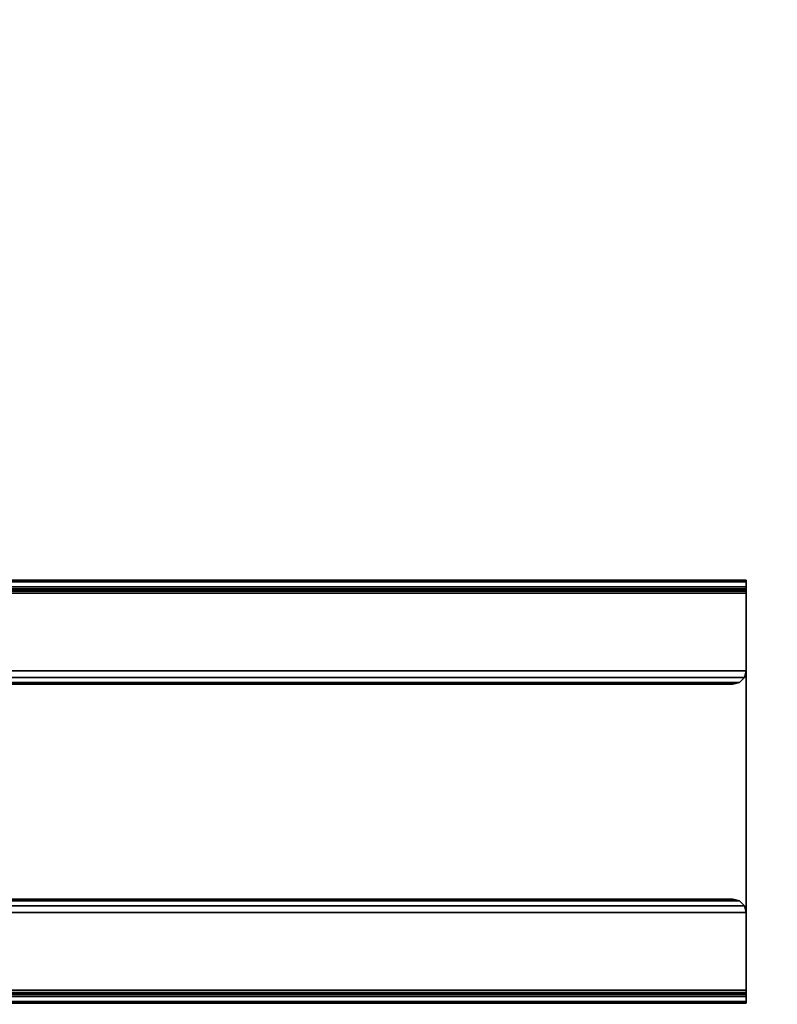
# Model space of a CAD drawing. Units: inches. Extents: x 0 to 59.9, y -31 to 0.
# Drawn here: x 7.7 to 14.3, y -17.3 to -8.7 of the extents above; entities that cross this region are included whole.
import ezdxf

# ---------------------------------------------------------------- set-up
doc = ezdxf.new("R2010")
doc.units = ezdxf.units.IN
doc.header["$MEASUREMENT"] = 0
doc.layers.add('TABLE-BASE', color=6, linetype='Continuous')
doc.layers.add('TABLE-TOP', color=6, linetype='Continuous')

msp = doc.modelspace()

# ---------------------------------------------------------------- linework, layer by layer
at = {"layer": 'TABLE-BASE'}
for points in [[(14.0424, -13.5818, 27.261), (14.0424, -13.5818, 25.6075), (1.6408, -13.5818, 25.6075), (1.6408, -13.5818, 27.261)], [(14.0424, -13.5971, 27.3181), (1.6408, -13.5971, 27.3181), (1.6408, -13.5818, 27.261), (14.0424, -13.5818, 27.261)], [(14.0424, -13.5971, 25.5504), (1.6408, -13.5971, 25.5504), (1.6408, -13.5818, 25.6075), (14.0424, -13.5818, 25.6075)], [(14.0424, -13.6566, 25.6075), (14.0424, -13.5818, 25.6075), (14.0424, -13.5818, 27.261), (14.0424, -13.6566, 27.261)], [(14.0424, -13.6619, 27.2807), (14.0424, -13.5971, 27.3181), (14.0424, -13.5818, 27.261), (14.0424, -13.6566, 27.261)], [(14.0424, -13.6619, 25.5878), (14.0424, -13.5971, 25.5504), (14.0424, -13.5818, 25.6075), (14.0424, -13.6566, 25.6075)], [(14.0424, -13.6389, 27.3599), (1.6408, -13.6389, 27.3599), (1.6408, -13.5971, 27.3181), (14.0424, -13.5971, 27.3181)], [(14.0424, -13.6389, 25.5086), (1.6408, -13.6389, 25.5086), (1.6408, -13.5971, 25.5504), (14.0424, -13.5971, 25.5504)], [(14.0424, -13.696, 27.3752), (1.6408, -13.696, 27.3752), (1.6408, -13.6389, 27.3599), (14.0424, -13.6389, 27.3599)], [(14.0424, -13.696, 25.4933), (1.6408, -13.696, 25.4933), (1.6408, -13.6389, 25.5086), (14.0424, -13.6389, 25.5086)], [(14.0424, -13.6566, 27.261), (1.6408, -13.6566, 27.261), (1.6408, -13.6566, 25.6075), (14.0424, -13.6566, 25.6075)], [(1.6408, -13.6619, 27.2807), (14.0424, -13.6619, 27.2807), (14.0424, -13.6566, 27.261), (1.6408, -13.6566, 27.261)], [(1.6408, -13.6619, 25.5878), (14.0424, -13.6619, 25.5878), (14.0424, -13.6566, 25.6075), (1.6408, -13.6566, 25.6075)], [(1.6408, -13.6763, 27.2951), (14.0424, -13.6763, 27.2951), (14.0424, -13.6619, 27.2807), (1.6408, -13.6619, 27.2807)], [(1.6408, -13.6763, 25.5734), (14.0424, -13.6763, 25.5734), (14.0424, -13.6619, 25.5878), (1.6408, -13.6619, 25.5878)], [(14.0424, -13.6763, 27.2951), (14.0424, -13.6389, 27.3599), (14.0424, -13.5971, 27.3181), (14.0424, -13.6619, 27.2807)], [(14.0424, -13.6763, 25.5734), (14.0424, -13.6389, 25.5086), (14.0424, -13.5971, 25.5504), (14.0424, -13.6619, 25.5878)], [(14.0424, -13.696, 27.3004), (14.0424, -13.696, 27.3752), (14.0424, -13.6389, 27.3599), (14.0424, -13.6763, 27.2951)], [(14.0424, -13.696, 25.5681), (14.0424, -13.696, 25.4933), (14.0424, -13.6389, 25.5086), (14.0424, -13.6763, 25.5734)], [(1.6408, -13.696, 27.3004), (14.0424, -13.696, 27.3004), (14.0424, -13.6763, 27.2951), (1.6408, -13.6763, 27.2951)], [(1.6408, -13.696, 25.5681), (14.0424, -13.696, 25.5681), (14.0424, -13.6763, 25.5734), (1.6408, -13.6763, 25.5734)], [(1.6408, -13.696, 25.4933), (14.0424, -13.696, 25.4933), (14.0424, -17.1842, 25.4933), (1.6408, -17.1842, 25.4933)], [(1.6408, -17.1842, 25.5681), (14.0424, -17.1842, 25.5681), (14.0424, -13.696, 25.5681), (1.6408, -13.696, 25.5681)], [(1.6408, -13.696, 27.3004), (14.0424, -13.696, 27.3004), (14.0424, -14.3771, 27.3004), (1.6408, -14.3771, 27.3004)], [(1.6408, -14.3771, 27.3752), (14.0424, -14.3771, 27.3752), (14.0424, -13.696, 27.3752), (1.6408, -13.696, 27.3752)], [(14.0424, -13.696, 25.5681), (14.0424, -17.1842, 25.5681), (14.0424, -17.1842, 25.4933), (14.0424, -13.696, 25.4933)], [(14.0424, -14.3771, 27.3004), (14.0424, -13.696, 27.3004), (14.0424, -13.696, 27.3752), (14.0424, -14.3771, 27.3752)], [(1.6408, -14.3771, 27.3004), (14.0424, -14.3771, 27.3004), (14.0424, -14.3771, 27.3752), (1.6408, -14.3771, 27.3752)], [(1.6408, -14.3771, 27.3752), (14.0424, -14.3771, 27.3752), (14.0265, -14.4362, 27.3752), (1.6566, -14.4362, 27.3752)], [(14.0424, -14.3771, 27.3004), (1.6408, -14.3771, 27.3004), (1.6566, -14.4362, 27.3004), (14.0265, -14.4362, 27.3004)], [(1.6566, -14.4362, 27.3752), (14.0265, -14.4362, 27.3752), (13.9833, -14.4794, 27.3752), (1.6998, -14.4794, 27.3752)], [(14.0265, -14.4362, 27.3004), (1.6566, -14.4362, 27.3004), (1.6998, -14.4794, 27.3004), (13.9833, -14.4794, 27.3004)], [(14.0265, -14.4362, 27.3752), (14.0265, -14.4362, 27.3004), (13.9833, -14.4794, 27.3004), (13.9833, -14.4794, 27.3752)], [(14.0424, -14.3771, 27.3752), (14.0424, -14.3771, 27.3004), (14.0265, -14.4362, 27.3004), (14.0265, -14.4362, 27.3752)], [(1.6998, -14.4794, 27.3752), (13.9833, -14.4794, 27.3752), (13.9243, -14.4952, 27.3752), (1.7589, -14.4952, 27.3752)], [(13.9833, -14.4794, 27.3004), (1.6998, -14.4794, 27.3004), (1.7589, -14.4952, 27.3004), (13.9243, -14.4952, 27.3004)], [(13.9243, -14.4952, 27.3752), (13.9243, -14.4952, 27.3004), (1.7589, -14.4952, 27.3004), (1.7589, -14.4952, 27.3752)], [(13.9833, -14.4794, 27.3752), (13.9833, -14.4794, 27.3004), (13.9243, -14.4952, 27.3004), (13.9243, -14.4952, 27.3752)], [(1.6566, -16.444, 27.3752), (14.0265, -16.444, 27.3752), (13.9833, -16.4008, 27.3752), (1.6998, -16.4008, 27.3752)], [(14.0265, -16.444, 27.3004), (1.6566, -16.444, 27.3004), (1.6998, -16.4008, 27.3004), (13.9833, -16.4008, 27.3004)], [(1.6998, -16.4008, 27.3752), (13.9833, -16.4008, 27.3752), (13.9243, -16.385, 27.3752), (1.7589, -16.385, 27.3752)], [(13.9833, -16.4008, 27.3004), (1.6998, -16.4008, 27.3004), (1.7589, -16.385, 27.3004), (13.9243, -16.385, 27.3004)], [(1.7589, -16.385, 27.3752), (1.7589, -16.385, 27.3004), (13.9243, -16.385, 27.3004), (13.9243, -16.385, 27.3752)], [(13.9833, -16.4008, 27.3752), (13.9833, -16.4008, 27.3004), (13.9243, -16.385, 27.3004), (13.9243, -16.385, 27.3752)], [(14.0265, -16.444, 27.3752), (14.0265, -16.444, 27.3004), (13.9833, -16.4008, 27.3004), (13.9833, -16.4008, 27.3752)], [(1.6408, -16.5031, 27.3752), (14.0424, -16.5031, 27.3752), (14.0265, -16.444, 27.3752), (1.6566, -16.444, 27.3752)], [(14.0424, -16.5031, 27.3004), (1.6408, -16.5031, 27.3004), (1.6566, -16.444, 27.3004), (14.0265, -16.444, 27.3004)], [(1.6408, -16.5031, 27.3004), (14.0424, -16.5031, 27.3004), (14.0424, -17.1842, 27.3004), (1.6408, -17.1842, 27.3004)], [(1.6408, -17.1842, 27.3752), (14.0424, -17.1842, 27.3752), (14.0424, -16.5031, 27.3752), (1.6408, -16.5031, 27.3752)], [(1.6408, -16.5031, 27.3752), (14.0424, -16.5031, 27.3752), (14.0424, -16.5031, 27.3004), (1.6408, -16.5031, 27.3004)], [(14.0424, -16.5031, 27.3752), (14.0424, -16.5031, 27.3004), (14.0265, -16.444, 27.3004), (14.0265, -16.444, 27.3752)], [(14.0424, -16.5031, 27.3752), (14.0424, -17.1842, 27.3752), (14.0424, -17.1842, 27.3004), (14.0424, -16.5031, 27.3004)], [(1.6408, -17.1842, 27.3004), (14.0424, -17.1842, 27.3004), (14.0424, -17.2039, 27.2951), (1.6408, -17.2039, 27.2951)], [(14.0424, -17.1842, 27.3752), (1.6408, -17.1842, 27.3752), (1.6408, -17.2413, 27.3599), (14.0424, -17.2413, 27.3599)], [(1.6408, -17.1842, 25.5681), (14.0424, -17.1842, 25.5681), (14.0424, -17.2039, 25.5734), (1.6408, -17.2039, 25.5734)], [(14.0424, -17.1842, 25.4933), (1.6408, -17.1842, 25.4933), (1.6408, -17.2413, 25.5086), (14.0424, -17.2413, 25.5086)], [(1.6408, -17.2039, 27.2951), (14.0424, -17.2039, 27.2951), (14.0424, -17.2183, 27.2807), (1.6408, -17.2183, 27.2807)], [(1.6408, -17.2039, 25.5734), (14.0424, -17.2039, 25.5734), (14.0424, -17.2183, 25.5878), (1.6408, -17.2183, 25.5878)], [(1.6408, -17.2183, 27.2807), (14.0424, -17.2183, 27.2807), (14.0424, -17.2236, 27.261), (1.6408, -17.2236, 27.261)], [(1.6408, -17.2183, 25.5878), (14.0424, -17.2183, 25.5878), (14.0424, -17.2236, 25.6075), (1.6408, -17.2236, 25.6075)], [(14.0424, -17.1842, 27.3004), (14.0424, -17.1842, 27.3752), (14.0424, -17.2413, 27.3599), (14.0424, -17.2039, 27.2951)], [(14.0424, -17.1842, 25.5681), (14.0424, -17.1842, 25.4933), (14.0424, -17.2413, 25.5086), (14.0424, -17.2039, 25.5734)], [(14.0424, -17.2039, 27.2951), (14.0424, -17.2413, 27.3599), (14.0424, -17.2831, 27.3181), (14.0424, -17.2183, 27.2807)], [(14.0424, -17.2039, 25.5734), (14.0424, -17.2413, 25.5086), (14.0424, -17.2831, 25.5504), (14.0424, -17.2183, 25.5878)], [(14.0424, -17.2183, 27.2807), (14.0424, -17.2831, 27.3181), (14.0424, -17.2984, 27.261), (14.0424, -17.2236, 27.261)], [(14.0424, -17.2183, 25.5878), (14.0424, -17.2831, 25.5504), (14.0424, -17.2984, 25.6075), (14.0424, -17.2236, 25.6075)], [(14.0424, -17.2236, 25.6075), (1.6408, -17.2236, 25.6075), (1.6408, -17.2236, 27.261), (14.0424, -17.2236, 27.261)], [(14.0424, -17.2413, 27.3599), (1.6408, -17.2413, 27.3599), (1.6408, -17.2831, 27.3181), (14.0424, -17.2831, 27.3181)], [(14.0424, -17.2413, 25.5086), (1.6408, -17.2413, 25.5086), (1.6408, -17.2831, 25.5504), (14.0424, -17.2831, 25.5504)], [(14.0424, -17.2831, 27.3181), (1.6408, -17.2831, 27.3181), (1.6408, -17.2984, 27.261), (14.0424, -17.2984, 27.261)], [(14.0424, -17.2831, 25.5504), (1.6408, -17.2831, 25.5504), (1.6408, -17.2984, 25.6075), (14.0424, -17.2984, 25.6075)], [(1.6408, -17.2984, 27.261), (1.6408, -17.2984, 25.6075), (14.0424, -17.2984, 25.6075), (14.0424, -17.2984, 27.261)], [(14.0424, -17.2236, 27.261), (14.0424, -17.2984, 27.261), (14.0424, -17.2984, 25.6075), (14.0424, -17.2236, 25.6075)]]:
    msp.add_3dface(points, dxfattribs=at)
at = {"layer": 'TABLE-TOP'}
for points in [[(1, -29.88, 28.5532), (58.88, -29.88, 28.5532), (58.88, -1, 28.5532), (1, -1, 28.5532)], [(1, -1, 27.3732), (58.88, -1, 27.3732), (58.88, -29.88, 27.3732), (1, -29.88, 27.3732)]]:
    msp.add_3dface(points, dxfattribs=at)

doc.saveas('drawing.dxf')
